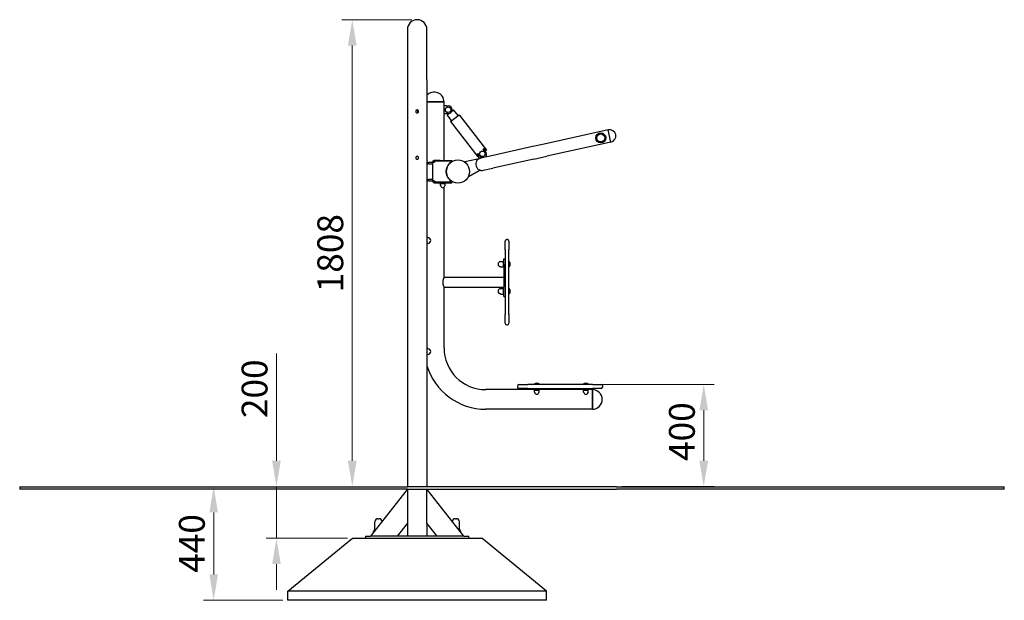
# Model space of a CAD drawing. Units: millimetres. Extents: x -6708 to -1973, y 40 to 8164.
# Drawn here: x -6708 to -2898, y 5916 to 8164 of the extents above; entities that cross this region are included whole.
import ezdxf

# ---------------------------------------------------------------- set-up
doc = ezdxf.new("R2010")
doc.units = ezdxf.units.MM
doc.header["$LTSCALE"] = 40
doc.layers.add('Dimension (ISO)', color=161, linetype='Continuous', lineweight=18)
doc.layers.add('Visible (ISO)', color=7, linetype='Continuous', lineweight=30)
doc.styles.add('Label Text (ISO)', font='tahoma.ttf')
doc.dimstyles.new('Default (ISO)', dxfattribs={"dimscale": 40, "dimtxt": 3.5, "dimasz": 2.5, "dimexe": 1, "dimexo": 0.5, "dimgap": 0.762, "dimtad": 1, "dimtoh": 1, "dimrnd": 1e-08, "dimtxsty": 'Label Text (ISO)', "dimcen": 0.09, "dimdle": 10, "dimclrd": 256, "dimclre": 256, "dimclrt": 256, "dimadec": 0, "dimazin": 2, "dimtfac": 0.714286, "dimtdec": 3, "dimtmove": 0, "dimatfit": 3, "dimfxl": 0, "dimtolj": 1, "dimtzin": 0, "dimlwd": -1, "dimlwe": -1, "dimarcsym": 0})

# ---------------------------------------------------------------- blocks, each defined once
blk = doc.blocks.new('*D10')
at = {"layer": 'Defpoints', "color": 0}
for p in [(-6101.5, 6356.5), (-5957.7, 6356.5), (-5670.4, 5916.5)]:
    blk.add_point(p, dxfattribs=at)
at = {"layer": 'Dimension (ISO)'}
for p, q in [((-5957.7, 6016.5), (-5957.7, 6256.5)), ((-5690.4, 5916.5), (-5997.7, 5916.5))]:
    blk.add_line(p, q, dxfattribs=at)
for points in [[(-5974.3, 6256.5), (-5941, 6256.5), (-5957.7, 6356.5)], [(-5974.3, 6016.5), (-5941, 6016.5), (-5957.7, 5916.5)]]:
    blk.add_solid(points, dxfattribs=at)
at = {"layer": 'Dimension (ISO)', "insert": (-6092.2, 6136.5), "char_height": 100, "attachment_point": 2, "rotation": 90, "style": 'Label Text (ISO)'}
blk.add_mtext('\\A1;440', dxfattribs=at)
blk = doc.blocks.new('*D11')
at = {"layer": 'Defpoints', "color": 0}
for p in [(-5768.9, 6356.5), (-5714.9, 6356.5), (-5420.4, 6156.5)]:
    blk.add_point(p, dxfattribs=at)
at = {"layer": 'Dimension (ISO)'}
for p, q in [((-5714.9, 6456.5), (-5714.9, 6872.3)), ((-5714.9, 6156.5), (-5714.9, 6356.5)), ((-5440.4, 6156.5), (-5754.9, 6156.5)), ((-5714.9, 6056.5), (-5714.9, 5956.5))]:
    blk.add_line(p, q, dxfattribs=at)
for points in [[(-5731.6, 6456.5), (-5698.3, 6456.5), (-5714.9, 6356.5)], [(-5731.6, 6056.5), (-5698.3, 6056.5), (-5714.9, 6156.5)]]:
    blk.add_solid(points, dxfattribs=at)
at = {"layer": 'Dimension (ISO)', "insert": (-5849.6, 6735.6), "char_height": 100, "attachment_point": 2, "rotation": 90, "style": 'Label Text (ISO)'}
blk.add_mtext('\\A1;200', dxfattribs=at)
blk = doc.blocks.new('*D12')
at = {"layer": 'Defpoints', "color": 0}
for p in [(-4492.4, 6752.1), (-4398.4, 6356.5), (-4061.4, 6356.5)]:
    blk.add_point(p, dxfattribs=at)
at = {"layer": 'Dimension (ISO)'}
for p, q in [((-4472.4, 6752.1), (-4021.4, 6752.1)), ((-4061.4, 6652.1), (-4061.4, 6456.5)), ((-4378.4, 6356.5), (-4021.4, 6356.5))]:
    blk.add_line(p, q, dxfattribs=at)
for points in [[(-4078.1, 6652.1), (-4044.7, 6652.1), (-4061.4, 6752.1)], [(-4078.1, 6456.5), (-4044.7, 6456.5), (-4061.4, 6356.5)]]:
    blk.add_solid(points, dxfattribs=at)
at = {"layer": 'Dimension (ISO)', "insert": (-4196, 6554.3), "char_height": 100, "attachment_point": 2, "rotation": 90, "style": 'Label Text (ISO)'}
blk.add_mtext('\\A1; 400', dxfattribs=at)
blk = doc.blocks.new('*D13')
at = {"layer": 'Defpoints', "color": 0}
for p in [(-5170.4, 8164.5), (-5958.4, 6356.5), (-5421.5, 6356.5)]:
    blk.add_point(p, dxfattribs=at)
at = {"layer": 'Dimension (ISO)'}
for p, q in [((-5190.4, 8164.5), (-5461.5, 8164.5)), ((-5421.5, 8064.5), (-5421.5, 6456.5))]:
    blk.add_line(p, q, dxfattribs=at)
for points in [[(-5438.2, 8064.5), (-5404.8, 8064.5), (-5421.5, 8164.5)], [(-5438.2, 6456.5), (-5404.8, 6456.5), (-5421.5, 6356.5)]]:
    blk.add_solid(points, dxfattribs=at)
at = {"layer": 'Dimension (ISO)', "insert": (-5556.5, 7260.5), "char_height": 100, "attachment_point": 2, "rotation": 90, "style": 'Label Text (ISO)'}
blk.add_mtext('\\A1;1808', dxfattribs=at)

msp = doc.modelspace()

# ---------------------------------------------------------------- linework, layer by layer
at = {"layer": 'Visible (ISO)'}
for p, q in [((-5208.358, 8126.461), (-5208.358, 7930.961)), ((-5132.358, 7930.961), (-5132.358, 8126.461)), ((-5208.358, 7930.961), (-5208.358, 6356.461)), ((-5132.358, 7930.961), (-5132.358, 6356.461)), ((-5167.858, 7804.562), (-5167.858, 7814.36)), ((-5132.358, 7845.961), (-5066.258, 7845.961)), ((-5066.258, 7845.961), (-5132.358, 7845.961)), ((-5066.258, 7830.961), (-5066.258, 7845.961)), ((-5066.258, 7800.961), (-5066.258, 7830.961)), ((-5058.258, 7830.961), (-5066.258, 7830.961)), ((-5058.258, 7830.961), (-5050.258, 7830.961)), ((-5036.823, 7809.291), (-5029.342, 7815.084)), ((-5012.31, 7793.088), (-5029.342, 7815.084)), ((-5066.258, 7619.497), (-5066.258, 7800.961)), ((-5066.258, 7800.961), (-5058.258, 7800.961)), ((-5050.258, 7800.961), (-5058.258, 7800.961)), ((-5054.644, 7795.491), (-5047.163, 7801.284)), ((-5037.611, 7773.496), (-5054.644, 7795.491)), ((-5041.723, 7770.312), (-5008.199, 7796.272)), ((-5008.199, 7796.272), (-4902.278, 7659.488)), ((-5041.723, 7770.312), (-4935.802, 7633.528)), ((-4430.935, 7737.878), (-4678.636, 7682.964)), ((-4420.481, 7690.723), (-4430.935, 7737.878)), ((-4420.481, 7690.723), (-4430.935, 7737.878)), ((-4910.383, 7665.86), (-4915.148, 7662.17)), ((-4901.678, 7644.775), (-4915.148, 7662.17)), ((-4906.923, 7655.892), (-4913.045, 7663.798)), ((-4910.383, 7665.86), (-4904.26, 7657.953)), ((-4902.278, 7659.488), (-4904.26, 7657.953)), ((-4729.34, 7671.724), (-4887.778, 7636.599)), ((-4678.636, 7682.964), (-4729.34, 7671.724)), ((-4420.481, 7690.723), (-4668.182, 7635.809)), ((-5101.626, 7620.961), (-5101.626, 7618.161)), ((-5101.626, 7620.961), (-5101.258, 7620.961)), ((-5101.258, 7620.961), (-5081.258, 7620.961)), ((-5101.258, 7620.961), (-5101.258, 7616.497)), ((-5081.258, 7620.961), (-5081.258, 7619.497)), ((-4985.397, 7615.301), (-4936.581, 7626.123)), ((-4935.178, 7646.66), (-4939.943, 7642.97)), ((-4933.82, 7635.063), (-4939.943, 7642.97)), ((-4937.281, 7645.031), (-4933.063, 7639.585)), ((-4935.636, 7621.858), (-4936.138, 7624.121)), ((-4933.82, 7635.063), (-4935.802, 7633.528)), ((-4935.178, 7646.66), (-4921.708, 7629.265)), ((-4933.82, 7635.063), (-4933.241, 7635.511)), ((-4933.15, 7637.589), (-4933.499, 7629.596)), ((-4933.499, 7629.596), (-4921.69, 7629.081)), ((-4933.15, 7637.589), (-4932.884, 7643.697)), ((-4887.778, 7636.599), (-4924.794, 7628.393)), ((-4914.919, 7634.523), (-4921.708, 7629.265)), ((-4901.678, 7644.775), (-4908.468, 7639.518)), ((-4906.923, 7655.892), (-4904.26, 7657.953)), ((-4903.316, 7633.154), (-4903.179, 7636.28)), ((-4902.848, 7643.87), (-4903.179, 7636.28)), ((-4718.886, 7624.569), (-4877.324, 7589.444)), ((-4718.886, 7624.569), (-4668.182, 7635.809)), ((-5129.626, 7610.961), (-5132.358, 7610.961)), ((-5132.358, 7605.961), (-5129.626, 7605.961)), ((-5129.626, 7610.961), (-5124.626, 7610.961)), ((-5129.626, 7605.961), (-5129.626, 7610.961)), ((-5124.626, 7605.961), (-5129.626, 7605.961)), ((-5109.626, 7610.961), (-5124.626, 7610.961)), ((-5124.626, 7605.961), (-5109.626, 7605.961)), ((-5106.752, 7612.961), (-5109.626, 7612.961)), ((-5109.626, 7540.032), (-5109.626, 7612.961)), ((-5104.626, 7612.961), (-5106.752, 7612.961)), ((-5104.308, 7614.304), (-5104.308, 7613.961)), ((-5102.123, 7613.961), (-5104.308, 7613.961)), ((-5101.626, 7618.161), (-5101.626, 7615.961)), ((-5101.626, 7615.961), (-5101.287, 7615.961)), ((-5033.258, 7616.497), (-5101.258, 7616.497)), ((-5081.259, 7619.497), (-5081.259, 7616.497)), ((-5081.259, 7619.497), (-5036.259, 7619.497)), ((-5036.259, 7619.497), (-5036.259, 7616.497)), ((-5036.259, 7619.497), (-5036.258, 7619.497)), ((-5036.258, 7619.497), (-5036.258, 7616.497)), ((-4984.596, 7611.688), (-4984.954, 7613.299)), ((-4926.783, 7581.926), (-4972.35, 7556.459)), ((-4972.35, 7556.459), (-4926.783, 7581.926)), ((-4939.4, 7618.328), (-4939.4, 7618.328)), ((-4939.4, 7618.328), (-4939.4, 7618.328)), ((-4926.783, 7581.926), (-4926.783, 7581.926)), ((-4914.34, 7581.237), (-4877.324, 7589.444)), ((-5129.626, 7545.961), (-5132.358, 7545.961)), ((-5129.626, 7545.961), (-5124.626, 7545.961)), ((-5129.626, 7540.961), (-5129.626, 7545.961)), ((-5109.626, 7545.961), (-5124.626, 7545.961)), ((-4926.963, 7581.825), (-4956.44, 7565.351)), ((-5132.358, 7540.961), (-5129.626, 7540.961)), ((-5124.626, 7540.961), (-5129.626, 7540.961)), ((-5124.626, 7540.961), (-5109.626, 7540.961)), ((-5109.626, 7540.032), (-5106.752, 7540.032)), ((-5106.752, 7540.032), (-5104.626, 7540.032)), ((-5101.626, 7537.032), (-5101.626, 7534.832)), ((-5101.287, 7537.032), (-5101.626, 7537.032)), ((-5101.626, 7534.832), (-5101.626, 7532.032)), ((-5101.258, 7532.032), (-5101.626, 7532.032)), ((-5101.258, 7532.032), (-5101.258, 7536.497)), ((-5101.258, 7536.497), (-5033.258, 7536.497)), ((-5036.258, 7532.032), (-5101.258, 7532.032)), ((-5080.058, 7530.432), (-5062.458, 7530.432)), ((-5080.058, 7522.217), (-5080.058, 7530.432)), ((-5079.258, 7532.032), (-5079.258, 7530.432)), ((-5066.258, 7166.961), (-5066.258, 7515.687)), ((-5063.258, 7532.032), (-5063.258, 7530.432)), ((-5062.458, 7522.217), (-5062.458, 7530.432)), ((-5036.258, 7532.032), (-5036.258, 7536.497)), ((-5128.944, 7321.261), (-5132.358, 7321.261)), ((-5128.944, 7297.661), (-5132.358, 7297.661)), ((-4829.974, 7272.961), (-4829.974, 7306.961)), ((-4820.974, 7312.961), (-4823.974, 7312.961)), ((-4814.974, 7306.961), (-4814.974, 7272.961)), ((-4829.974, 7272.961), (-4829.974, 7022.961)), ((-4814.974, 7022.961), (-4814.974, 7272.961)), ((-4846.574, 7228.761), (-4836.974, 7228.761)), ((-4846.574, 7207.161), (-4836.974, 7207.161)), ((-4836.974, 7228.761), (-4836.974, 7207.161)), ((-4834.974, 7227.961), (-4836.974, 7227.961)), ((-4834.974, 7207.961), (-4836.974, 7207.961)), ((-4834.974, 7217.961), (-4834.974, 7237.961)), ((-4834.974, 7237.961), (-4829.974, 7237.961)), ((-4834.974, 7217.961), (-4834.974, 7159.508)), ((-4813.871, 7228.286), (-4814.974, 7228.286)), ((-4813.871, 7207.636), (-4814.974, 7207.636)), ((-4813.871, 7228.286), (-4813.871, 7207.636)), ((-5066.258, 7166.961), (-4834.974, 7166.961)), ((-5069.974, 7138.368), (-5069.974, 7157.555)), ((-5066.258, 6894.011), (-5066.258, 7128.961)), ((-5066.258, 7128.961), (-4834.974, 7128.961)), ((-4834.974, 7159.508), (-4829.974, 7159.508)), ((-4834.974, 7159.508), (-4834.974, 7130.282)), ((-4834.974, 7092.961), (-4834.974, 7130.282)), ((-4846.574, 7123.761), (-4836.974, 7123.761)), ((-4846.574, 7102.161), (-4836.974, 7102.161)), ((-4836.974, 7123.761), (-4836.974, 7102.161)), ((-4834.974, 7122.961), (-4836.974, 7122.961)), ((-4834.974, 7102.961), (-4836.974, 7102.961)), ((-4834.974, 7092.961), (-4829.974, 7092.961)), ((-4813.871, 7123.286), (-4814.974, 7123.286)), ((-4813.871, 7102.636), (-4814.974, 7102.636)), ((-4813.871, 7123.286), (-4813.871, 7102.636)), ((-4829.974, 6988.961), (-4829.974, 7022.961)), ((-4814.974, 7022.961), (-4814.974, 6988.961)), ((-4823.974, 6982.961), (-4820.974, 6982.961)), ((-5128.944, 6891.261), (-5132.358, 6891.261)), ((-5128.944, 6867.661), (-5132.358, 6867.661)), ((-4782.358, 6746.061), (-4782.358, 6743.061)), ((-4776.358, 6752.061), (-4742.358, 6752.061)), ((-4492.358, 6752.061), (-4742.358, 6752.061)), ((-4717.683, 6753.164), (-4697.033, 6753.164)), ((-4717.683, 6753.164), (-4717.683, 6752.061)), ((-4697.033, 6753.164), (-4697.033, 6752.061)), ((-4527.683, 6753.164), (-4507.033, 6753.164)), ((-4527.683, 6753.164), (-4527.683, 6752.061)), ((-4507.033, 6753.164), (-4507.033, 6752.061)), ((-4492.358, 6752.061), (-4458.358, 6752.061)), ((-4452.358, 6743.061), (-4452.358, 6746.061)), ((-4722.358, 6732.061), (-4904.308, 6732.061)), ((-4742.358, 6737.061), (-4776.358, 6737.061)), ((-4742.358, 6737.061), (-4492.358, 6737.061)), ((-4722.358, 6737.061), (-4722.358, 6732.061)), ((-4692.358, 6732.061), (-4722.358, 6732.061)), ((-4716.158, 6730.461), (-4698.558, 6730.461)), ((-4716.158, 6722.246), (-4716.158, 6730.461)), ((-4715.358, 6732.061), (-4715.358, 6730.461)), ((-4699.358, 6732.061), (-4699.358, 6730.461)), ((-4698.558, 6722.246), (-4698.558, 6730.461)), ((-4692.358, 6732.061), (-4692.358, 6737.061)), ((-4532.358, 6732.061), (-4692.358, 6732.061)), ((-4532.358, 6737.061), (-4532.358, 6732.061)), ((-4502.358, 6732.061), (-4532.358, 6732.061)), ((-4526.158, 6730.461), (-4508.558, 6730.461)), ((-4526.158, 6722.246), (-4526.158, 6730.461)), ((-4525.358, 6732.061), (-4525.358, 6730.461)), ((-4509.358, 6732.061), (-4509.358, 6730.461)), ((-4508.558, 6722.246), (-4508.558, 6730.461)), ((-4502.358, 6732.061), (-4502.358, 6737.061)), ((-4492.358, 6732.061), (-4502.358, 6732.061)), ((-4458.358, 6737.061), (-4492.358, 6737.061)), ((-4492.358, 6732.061), (-4492.358, 6655.961)), ((-4492.358, 6655.961), (-4492.358, 6732.061)), ((-4492.358, 6655.961), (-4904.308, 6655.961)), ((-6708.358, 6356.461), (-6708.358, 6346.461)), ((-6708.358, 6356.461), (-5208.358, 6356.461)), ((-5208.358, 6346.461), (-6708.358, 6346.461)), ((-5349.737, 6164.461), (-5208.358, 6345.878)), ((-4398.358, 6356.461), (-5208.358, 6356.461)), ((-5208.358, 6346.461), (-5208.358, 6345.878)), ((-5208.358, 6346.461), (-4398.358, 6346.461)), ((-5208.358, 6345.878), (-5208.358, 6215.731)), ((-5132.358, 6346.461), (-5132.358, 6345.878)), ((-5132.358, 6345.878), (-4990.98, 6164.461)), ((-5132.358, 6215.731), (-5132.358, 6345.878)), ((-4398.358, 6356.461), (-2898.358, 6356.461)), ((-2898.358, 6346.461), (-4398.358, 6346.461)), ((-2898.358, 6346.461), (-2898.358, 6356.461)), ((-5334.358, 6191.461), (-5334.358, 6220.461)), ((-5322.358, 6232.461), (-5318.358, 6232.461)), ((-5306.358, 6220.125), (-5306.358, 6220.461)), ((-5208.358, 6215.731), (-5248.313, 6164.461)), ((-5208.358, 6215.731), (-5208.358, 6164.461)), ((-5132.358, 6215.731), (-5132.358, 6164.461)), ((-5092.404, 6164.461), (-5132.358, 6215.731)), ((-5034.358, 6220.125), (-5034.358, 6220.461)), ((-5022.358, 6232.461), (-5018.358, 6232.461)), ((-5006.358, 6191.461), (-5006.358, 6220.461)), ((-5339.275, 6177.887), (-5339.275, 6182.849)), ((-5001.442, 6177.887), (-5001.442, 6182.849)), ((-5670.358, 5951.461), (-5420.358, 6156.461)), ((-5420.358, 6156.461), (-4920.358, 6156.461)), ((-5370.358, 6164.461), (-5350.358, 6164.461)), ((-5370.358, 6164.461), (-5370.358, 6156.461)), ((-5208.091, 6164.461), (-5350.358, 6164.461)), ((-5248.313, 6164.461), (-5349.737, 6164.461)), ((-5132.626, 6164.461), (-5208.091, 6164.461)), ((-4990.358, 6164.461), (-5132.626, 6164.461)), ((-4990.98, 6164.461), (-5092.404, 6164.461)), ((-4990.358, 6164.461), (-4970.358, 6164.461)), ((-4970.358, 6156.461), (-4970.358, 6164.461)), ((-4670.358, 5951.461), (-4920.358, 6156.461)), ((-4670.358, 5951.461), (-5670.358, 5951.461)), ((-5670.358, 5916.461), (-5670.358, 5951.461)), ((-4670.358, 5916.461), (-4670.358, 5951.461)), ((-4670.358, 5916.461), (-5670.358, 5916.461))]:
    msp.add_line(p, q, dxfattribs=at)
for centre, radius in [((-5050.258, 7815.961), 10.8), ((-4459.878, 7706.726), 19.25), ((-4459.878, 7706.726), 15.25), ((-5012.642, 7576.497), 45), ((-5012.642, 7576.497), 45), ((-4917.816, 7644.927), 10.8)]:
    msp.add_circle(centre, radius, dxfattribs=at)
for centre, radius, start, end in [((-5170.358, 8126.461), 38, 0, 180), ((-5104.308, 7845.961), 38.05, 0, 137.492416), ((-5050.258, 7815.961), 15, 270, 90), ((-4425.757, 7714.29), 24.15, 282.618748, 102.381252), ((-4917.816, 7644.927), 15, 5.364017, 70.141596), ((-4919.567, 7604.815), 24.15, 102.5, 132.29181), ((-5106.258, 7616.497), 5, 337.898899, 0), ((-5012.642, 7576.497), 45, 117.266578, 242.733422), ((-4919.566, 7604.815), 23.999, 145.733124, 252.500305), ((-4919.566, 7604.815), 23.999, 145.733124, 252.500305), ((-4919.567, 7604.815), 24.15, 252.165669, 282.5), ((-5106.258, 7536.497), 5, 0, 22.101101), ((-5079.558, 7522.217), 0.5, 180, 260.009315), ((-5079.732, 7521.232), 0.5, 4.739736, 80.009315), ((-5071.258, 7521.935), 8.003, 184.739736, 355.260264), ((-5062.785, 7521.232), 0.5, 99.990685, 175.260264), ((-5062.958, 7522.217), 0.5, 279.990685, 0), ((-5128.944, 7320.761), 0.5, 9.633484, 90), ((-5127.958, 7320.929), 0.5, 189.633484, 264.957151), ((-5128.97, 7309.461), 11.012, 275.042849, 84.957151), ((-5128.944, 7298.161), 0.5, 270, 350.366516), ((-5127.958, 7297.994), 0.5, 95.042849, 170.366516), ((-4823.974, 7306.961), 6, 90, 180), ((-4820.974, 7306.961), 6, 0, 90), ((-4847.466, 7217.961), 9.808, 90.599453, 269.400547), ((-4847.574, 7228.269), 0.5, 270.599453, 359.582941), ((-4847.574, 7207.654), 0.5, 0.417059, 89.400547), ((-4846.574, 7228.261), 0.5, 90, 179.582941), ((-4846.574, 7207.661), 0.5, 180.417059, 270), ((-4826.094, 7217.961), 16, 319.81089, 40.18911), ((-4847.466, 7112.961), 9.808, 90.599453, 269.400547), ((-4847.574, 7123.269), 0.5, 270.599453, 359.582941), ((-4847.574, 7102.654), 0.5, 0.417059, 89.400547), ((-4846.574, 7123.261), 0.5, 90, 179.582941), ((-4846.574, 7102.661), 0.5, 180.417059, 270), ((-4826.094, 7112.961), 16, 319.81089, 40.18911), ((-4823.974, 6988.961), 6, 180, 270), ((-4820.974, 6988.961), 6, 270, 0), ((-5128.944, 6890.761), 0.5, 9.633484, 90), ((-5128.944, 6868.161), 0.5, 270, 350.366516), ((-5127.958, 6890.929), 0.5, 189.633484, 264.957151), ((-5127.958, 6867.994), 0.5, 95.042849, 170.366516), ((-5128.97, 6879.461), 11.012, 275.042849, 84.957151), ((-4904.308, 6894.011), 161.95, 180, 270), ((-4904.308, 6894.011), 238.05, 196.666166, 270), ((-4776.358, 6746.061), 6, 90, 180), ((-4707.358, 6740.941), 16, 49.81089, 130.18911), ((-4517.358, 6740.941), 16, 49.81089, 130.18911), ((-4458.358, 6746.061), 6, 0, 90), ((-4776.358, 6743.061), 6, 180, 270), ((-4715.658, 6722.246), 0.5, 180, 260.009315), ((-4715.832, 6721.261), 0.5, 4.739736, 80.009315), ((-4707.358, 6721.964), 8.003, 184.739736, 355.260264), ((-4698.885, 6721.261), 0.5, 99.990685, 175.260264), ((-4699.058, 6722.246), 0.5, 279.990685, 0), ((-4525.658, 6722.246), 0.5, 180, 260.009315), ((-4525.832, 6721.261), 0.5, 4.739736, 80.009315), ((-4517.358, 6721.964), 8.003, 184.739736, 355.260264), ((-4508.885, 6721.261), 0.5, 99.990685, 175.260264), ((-4509.058, 6722.246), 0.5, 279.990685, 0), ((-4492.358, 6694.011), 38.05, 270, 90), ((-4458.358, 6743.061), 6, 270, 0), ((-5322.358, 6220.461), 12, 90, 180), ((-5318.358, 6220.461), 12, 0, 90), ((-5022.358, 6220.461), 12, 90, 180), ((-5018.358, 6220.461), 12, 0, 90), ((-5334.275, 6182.849), 5, 120.554899, 180), ((-5339.358, 6191.461), 5, 300.554899, 0), ((-5001.358, 6191.461), 5, 180, 239.445101), ((-5006.442, 6182.849), 5, 0, 59.445101)]:
    msp.add_arc(centre, radius, start, end, dxfattribs=at)
for points, knots in [([(-5175.858, 7809.461), (-5175.858, 7810.153), (-5175.72, 7810.89), (-5175.158, 7812.245), (-5174.735, 7812.863), (-5173.76, 7813.838), (-5173.142, 7814.261), (-5171.787, 7814.823), (-5171.05, 7814.961), (-5169.667, 7814.961), (-5168.93, 7814.823), (-5167.575, 7814.261), (-5166.957, 7813.838), (-5165.982, 7812.863), (-5165.558, 7812.245), (-5164.997, 7810.89), (-5164.858, 7810.153), (-5164.858, 7808.77), (-5164.997, 7808.033), (-5165.558, 7806.678), (-5165.982, 7806.06), (-5166.957, 7805.085), (-5167.575, 7804.661), (-5168.93, 7804.1), (-5169.667, 7803.961), (-5171.05, 7803.961), (-5171.787, 7804.1), (-5173.142, 7804.661), (-5173.76, 7805.085), (-5174.735, 7806.06), (-5175.158, 7806.678), (-5175.72, 7808.033), (-5175.858, 7808.77), (-5175.858, 7809.461)], [0, 0, 0, 0, 0.20749256, 0.20749256, 0.41498512, 0.41498512, 0.62247455, 0.62247455, 0.82996397, 0.82996397, 1.0374534, 1.0374534, 1.24494283, 1.24494283, 1.45243539, 1.45243539, 1.65992795, 1.65992795, 1.86742051, 1.86742051, 2.07491307, 2.07491307, 2.28240249, 2.28240249, 2.48989192, 2.48989192, 2.69738135, 2.69738135, 2.90487078, 2.90487078, 3.11236334, 3.11236334, 3.3198559, 3.3198559, 3.3198559, 3.3198559]), ([(-5175.858, 7629.461), (-5175.858, 7630.153), (-5175.72, 7630.89), (-5175.158, 7632.245), (-5174.735, 7632.863), (-5173.76, 7633.838), (-5173.142, 7634.261), (-5171.787, 7634.823), (-5171.05, 7634.961), (-5169.667, 7634.961), (-5168.93, 7634.823), (-5167.575, 7634.261), (-5166.957, 7633.838), (-5165.982, 7632.863), (-5165.558, 7632.245), (-5164.997, 7630.89), (-5164.858, 7630.153), (-5164.858, 7628.77), (-5164.997, 7628.033), (-5165.558, 7626.678), (-5165.982, 7626.06), (-5166.957, 7625.085), (-5167.575, 7624.661), (-5168.93, 7624.1), (-5169.667, 7623.961), (-5171.05, 7623.961), (-5171.787, 7624.1), (-5173.142, 7624.661), (-5173.76, 7625.085), (-5174.735, 7626.06), (-5175.158, 7626.678), (-5175.72, 7628.033), (-5175.858, 7628.77), (-5175.858, 7629.461)], [0, 0, 0, 0, 0.20749256, 0.20749256, 0.41498512, 0.41498512, 0.62247455, 0.62247455, 0.82996397, 0.82996397, 1.0374534, 1.0374534, 1.24494283, 1.24494283, 1.45243539, 1.45243539, 1.65992795, 1.65992795, 1.86742051, 1.86742051, 2.07491307, 2.07491307, 2.28240249, 2.28240249, 2.48989192, 2.48989192, 2.69738135, 2.69738135, 2.90487078, 2.90487078, 3.11236334, 3.11236334, 3.3198559, 3.3198559, 3.3198559, 3.3198559]), ([(-5109.626, 7612.961), (-5109.626, 7613.316), (-5109.625, 7614.162), (-5109.034, 7616.091), (-5108.663, 7616.861), (-5107.811, 7618.074), (-5107.391, 7618.543), (-5106.278, 7619.526), (-5105.555, 7619.977), (-5104.244, 7620.546), (-5103.675, 7620.713), (-5102.861, 7620.871), (-5102.592, 7620.907), (-5101.976, 7620.962), (-5101.753, 7620.961), (-5101.626, 7620.961)], [0, 0, 0, 0, 0.126294834, 0.126294834, 0.213573739, 0.213573739, 0.277308668, 0.277308668, 0.365650391, 0.365650391, 0.433130019, 0.433130019, 0.469028772, 0.469028772, 0.522551426, 0.522551426, 0.522551426, 0.522551426]), ([(-4939.4, 7618.328), (-4938.974, 7619.492), (-4938.523, 7620.535), (-4937.763, 7621.94), (-4937.475, 7622.412), (-4936.761, 7623.429), (-4936.39, 7623.852), (-4936.138, 7624.121)], [0, 0, 0, 0, 0.371998406, 0.371998406, 0.576775201, 0.576775201, 0.841890099, 0.841890099, 0.841890099, 0.841890099]), ([(-4936.138, 7624.121), (-4936.207, 7624.435), (-4936.27, 7624.718), (-4936.408, 7625.34), (-4936.472, 7625.631), (-4936.559, 7626.023), (-4936.581, 7626.123), (-4936.581, 7626.123)], [0, 0, 0, 0, 0.136421914, 0.136421914, 0.343529035, 0.343529035, 0.550636174, 0.550636174, 0.550636174, 0.550636174]), ([(-5101.626, 7614.616), (-5101.773, 7614.384), (-5102.201, 7613.756), (-5103.593, 7612.739), (-5104.226, 7612.402), (-5105.613, 7611.848), (-5106.317, 7611.664), (-5107.586, 7611.474), (-5108.136, 7611.472), (-5108.874, 7611.633), (-5109.117, 7611.751), (-5109.406, 7612.041), (-5109.49, 7612.182), (-5109.619, 7612.58), (-5109.626, 7612.811), (-5109.626, 7612.961)], [0, 0, 0, 0, 0.082235722, 0.082235722, 0.136935374, 0.136935374, 0.19678505, 0.19678505, 0.257756624, 0.257756624, 0.302075374, 0.302075374, 0.331916187, 0.331916187, 0.372287255, 0.372287255, 0.372287255, 0.372287255]), ([(-5101.626, 7615.961), (-5101.677, 7615.961), (-5101.738, 7615.96), (-5101.923, 7615.949), (-5102.056, 7615.935), (-5102.45, 7615.856), (-5102.709, 7615.774), (-5103.158, 7615.55), (-5103.345, 7615.43), (-5103.667, 7615.168), (-5103.809, 7615.029), (-5104.053, 7614.734), (-5104.153, 7614.587), (-5104.342, 7614.253), (-5104.418, 7614.072), (-5104.531, 7613.73), (-5104.567, 7613.571), (-5104.603, 7613.343), (-5104.611, 7613.264), (-5104.62, 7613.151), (-5104.622, 7613.113), (-5104.625, 7613.036), (-5104.626, 7612.998), (-5104.626, 7612.961)], [0, 0, 0, 0, 0.066520296, 0.066520296, 0.165150346, 0.165150346, 0.307888108, 0.307888108, 0.413578136, 0.413578136, 0.502498318, 0.502498318, 0.581683367, 0.581683367, 0.677905204, 0.677905204, 0.773952903, 0.773952903, 0.829550744, 0.829550744, 0.860508873, 0.860508873, 0.89232202, 0.89232202, 0.89232202, 0.89232202]), ([(-5104.626, 7612.961), (-5104.626, 7612.91), (-5104.625, 7612.859), (-5104.623, 7612.713), (-5104.619, 7612.626), (-5104.606, 7612.436), (-5104.596, 7612.346), (-5104.583, 7612.265)], [0, 0, 0, 0, 0.0177050369, 0.0177050369, 0.0519125304, 0.0519125304, 0.0913606458, 0.0913606458, 0.0913606458, 0.0913606458]), ([(-4985.397, 7615.301), (-4985.397, 7615.301), (-4985.388, 7615.257), (-4985.34, 7615.041), (-4985.289, 7614.813), (-4985.149, 7614.179), (-4985.059, 7613.776), (-4984.954, 7613.299)], [0, 0, 0, 0, 0.136421914, 0.136421914, 0.343529035, 0.343529035, 0.550636174, 0.550636174, 0.550636174, 0.550636174]), ([(-4984.954, 7613.299), (-4984.67, 7613.033), (-4984.384, 7612.736), (-4983.664, 7611.925), (-4983.231, 7611.382), (-4982.366, 7610.223), (-4981.939, 7609.614), (-4981.516, 7608.995)], [0, 0, 0, 0, 0.151261554, 0.151261554, 0.377603176, 0.377603176, 0.602535897, 0.602535897, 0.602535897, 0.602535897]), ([(-4937.836, 7619.391), (-4937.922, 7619.338), (-4938.007, 7619.284), (-4938.322, 7619.085), (-4938.548, 7618.934), (-4938.982, 7618.634), (-4939.191, 7618.483), (-4939.4, 7618.328)], [0.29049532, 0.29049532, 0.29049532, 0.29049532, 0.322020088, 0.322020088, 0.406758029, 0.406758029, 0.486443496, 0.486443496, 0.486443496, 0.486443496]), ([(-5109.626, 7540.032), (-5109.626, 7540.26), (-5109.625, 7540.747), (-5109.034, 7541.316), (-5108.663, 7541.446), (-5107.811, 7541.513), (-5107.391, 7541.492), (-5106.278, 7541.322), (-5105.555, 7541.13), (-5104.244, 7540.593), (-5103.675, 7540.299), (-5102.861, 7539.726), (-5102.592, 7539.506), (-5101.976, 7538.901), (-5101.753, 7538.578), (-5101.626, 7538.378)], [0, 0, 0, 0, 0.126294834, 0.126294834, 0.213573739, 0.213573739, 0.277308668, 0.277308668, 0.365650391, 0.365650391, 0.433130019, 0.433130019, 0.469028772, 0.469028772, 0.522551426, 0.522551426, 0.522551426, 0.522551426]), ([(-5101.626, 7532.032), (-5101.773, 7532.032), (-5102.201, 7532.008), (-5103.593, 7532.257), (-5104.226, 7532.432), (-5105.613, 7533.052), (-5106.317, 7533.498), (-5107.586, 7534.628), (-5108.136, 7535.305), (-5108.874, 7536.59), (-5109.117, 7537.16), (-5109.406, 7538.126), (-5109.49, 7538.515), (-5109.619, 7539.413), (-5109.626, 7539.798), (-5109.626, 7540.032)], [0, 0, 0, 0, 0.082235722, 0.082235722, 0.136935374, 0.136935374, 0.19678505, 0.19678505, 0.257756624, 0.257756624, 0.302075374, 0.302075374, 0.331916187, 0.331916187, 0.372287255, 0.372287255, 0.372287255, 0.372287255]), ([(-5104.584, 7540.729), (-5104.586, 7540.715), (-5104.588, 7540.702), (-5104.603, 7540.594), (-5104.611, 7540.492), (-5104.62, 7540.335), (-5104.622, 7540.279), (-5104.625, 7540.159), (-5104.626, 7540.095), (-5104.626, 7540.032)], [0.766122757, 0.766122757, 0.766122757, 0.766122757, 0.773952903, 0.773952903, 0.829550744, 0.829550744, 0.860508873, 0.860508873, 0.89232202, 0.89232202, 0.89232202, 0.89232202]), ([(-5104.626, 7540.032), (-5104.626, 7540.003), (-5104.625, 7539.972), (-5104.623, 7539.88), (-5104.619, 7539.82), (-5104.588, 7539.491), (-5104.528, 7539.241), (-5104.392, 7538.855), (-5104.305, 7538.664), (-5104.088, 7538.308), (-5103.971, 7538.151), (-5103.714, 7537.871), (-5103.582, 7537.752), (-5103.271, 7537.514), (-5103.095, 7537.41), (-5102.702, 7537.22), (-5102.475, 7537.147), (-5102.139, 7537.074), (-5102.026, 7537.058), (-5101.804, 7537.035), (-5101.704, 7537.032), (-5101.626, 7537.032)], [0, 0, 0, 0, 0.01770504, 0.01770504, 0.05191253, 0.05191253, 0.18941971, 0.18941971, 0.31199661, 0.31199661, 0.41729802, 0.41729802, 0.51546277, 0.51546277, 0.64520099, 0.64520099, 0.82581141, 0.82581141, 0.93845075, 0.93845075, 1.08553805, 1.08553805, 1.08553805, 1.08553805]), ([(-5066.258, 7166.961), (-5066.258, 7166.961), (-5066.318, 7166.843), (-5066.56, 7166.351), (-5066.742, 7165.979), (-5067.201, 7165.002), (-5067.477, 7164.397), (-5068.075, 7163.01), (-5068.396, 7162.227), (-5069.023, 7160.564), (-5069.354, 7159.623), (-5069.772, 7158.259), (-5069.875, 7157.911), (-5069.974, 7157.555)], [8.76357279, 8.76357279, 8.76357279, 8.76357279, 9.12822626, 9.12822626, 9.49287972, 9.49287972, 9.85753319, 9.85753319, 10.22218666, 10.22218666, 10.58783093, 10.58783093, 10.70837328, 10.70837328, 10.70837328, 10.70837328]), ([(-5069.974, 7138.368), (-5069.875, 7138.012), (-5069.772, 7137.664), (-5069.354, 7136.3), (-5069.023, 7135.359), (-5068.396, 7133.696), (-5068.075, 7132.913), (-5067.477, 7131.525), (-5067.201, 7130.921), (-5066.742, 7129.944), (-5066.56, 7129.572), (-5066.318, 7129.08), (-5066.258, 7128.961), (-5066.258, 7128.961)], [0.97639044, 0.97639044, 0.97639044, 0.97639044, 1.09693279, 1.09693279, 1.46257705, 1.46257705, 1.82723052, 1.82723052, 2.19188399, 2.19188399, 2.55653746, 2.55653746, 2.92119093, 2.92119093, 2.92119093, 2.92119093])]:
    msp.add_open_spline(points, degree=3, knots=knots, dxfattribs=at)

# ---------------------------------------------------------------- dimensions: what is measured, and where the dimension line sits
at = {"layer": 'Dimension (ISO)'}
for base, p1, p2, angle, override, picture, middle in [((-5421.498, 6356.461), (-5170.358, 8164.461), (-5958.358, 6356.461), 90, {"dimtxt": 2.5, "dimtoh": 0, "dimdec": 2, "dimse2": 1, "dimtp": 0, "dimtm": 0, "dimtdec": 3, "dimtofl": 0, "dimatfit": 1}, '*D13', (-5421.498, 7260.461)), ((-5714.949, 6356.461), (-5420.358, 6156.461), (-5768.886, 6356.461), 270, {"dimtxt": 2.5, "dimtoh": 0, "dimdec": 2, "dimse2": 1, "dimtp": 0, "dimtm": 0, "dimtdec": 3, "dimtofl": 1, "dimatfit": 1}, '*D11', (-5714.949, 6735.592)), ((-5957.664, 6356.461), (-5670.358, 5916.461), (-6101.496, 6356.461), 90, {"dimtxt": 2.5, "dimtoh": 0, "dimdec": 2, "dimse2": 1, "dimtp": 0, "dimtm": 0, "dimtdec": 3, "dimtofl": 0, "dimatfit": 1}, '*D10', (-5957.664, 6136.461))]:
    dim = msp.add_linear_dim(base=base, p1=p1, p2=p2, angle=angle, dimstyle='Default (ISO)', override=override, dxfattribs=at)
    dim.commit()
    dim.dimension.update_dxf_attribs({"geometry": picture, "text_midpoint": middle, "dimtype": 160})
dim = msp.add_linear_dim(base=(-4061.39, 6356.461), p1=(-4492.358, 6752.061), p2=(-4398.358, 6356.461), angle=90, text=' 400', dimstyle='Default (ISO)', override={"dimtxt": 2.5, "dimtoh": 0, "dimdec": 0, "dimtp": 0, "dimtm": 0, "dimtdec": 3, "dimtofl": 0, "dimatfit": 1}, dxfattribs=at)
dim.commit()
dim.dimension.update_dxf_attribs({"geometry": '*D12', "text_midpoint": (-4061.39, 6554.261), "dimtype": 160})

doc.saveas('drawing.dxf')
